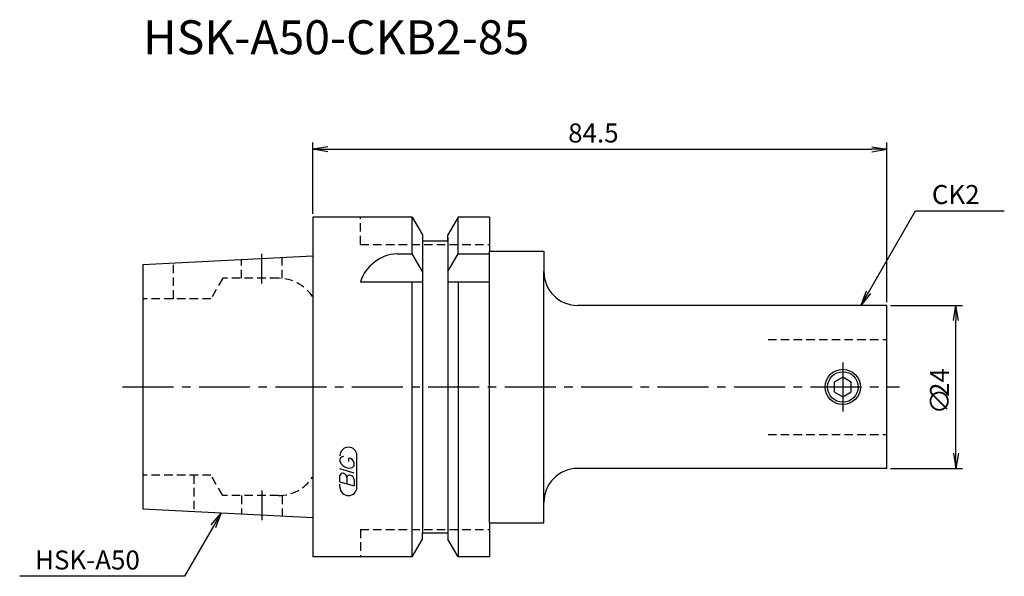
# Model space of a CAD drawing. Extents: x -43 to 102, y -28 to 54.
import ezdxf

# ---------------------------------------------------------------- set-up
doc = ezdxf.new("R2010")
doc.units = 0
doc.header["$LTSCALE"] = 10
doc.linetypes.add('CENTER2', pattern=[1.125, 0.75, -0.125, 0.125, -0.125])
doc.linetypes.add('HIDDEN2', pattern=[0.1875, 0.125, -0.0625])
for name, color, linetype in [('240', 4, 'CONTINUOUS'), ('241', 211, 'CONTINUOUS'), ('242', 3, 'CONTINUOUS'), ('243', 211, 'HIDDEN2'), ('245', 2, 'CENTER2'), ('247', 60, 'CONTINUOUS'), ('250', 3, 'CONTINUOUS')]:
    doc.layers.add(name, color=color, linetype=linetype)
doc.styles.get("Standard").update_dxf_attribs({"font": 'romans.shx', "bigfont": 'extfont.shx'})
doc.styles.add('YOKO', font='romans.shx', dxfattribs={"bigfont": 'extfont.shx'})

msp = doc.modelspace()

# ---------------------------------------------------------------- linework, layer by layer
at = {"layer": '240', "linetype": 'CONTINUOUS'}
for p, q in [((14.62, 25), (0, 25)), ((0, 25), (0, 19.25)), ((14.62, 25), (16.12, 22.4)), ((21.38, 25), (19.88, 22.4)), ((26, 25), (21.38, 25)), ((26, 25), (26, 20)), ((16.12, 22.4), (16.12, 21.5)), ((19.88, 21.5), (19.88, 22.4)), ((16.12, 21.5), (19.88, 21.5)), ((0, 19.25), (-25, 18)), ((26, 20), (34, 20)), ((34, 20), (34, 17)), ((-25, 18), (-25, -18)), ((84.5, 12), (39, 12)), ((84.5, -12), (84.5, 12)), ((84.5, -12), (39, -12)), ((34, -20), (34, -17)), ((0, -19.25), (-25, -18)), ((0, -19.25), (0, -25)), ((26, -20), (34, -20)), ((26, -20), (26, -25)), ((16.12, -22.4), (16.12, -21.5)), ((16.12, -21.5), (19.88, -21.5)), ((19.88, -21.5), (19.88, -22.4)), ((14.62, -25), (16.12, -22.4)), ((21.38, -25), (19.88, -22.4)), ((14.62, -25), (0, -25)), ((26, -25), (21.38, -25))]:
    msp.add_line(p, q, dxfattribs=at)
for centre, start, end in [((39, 17), 180, 270), ((39, -17), 90, 180)]:
    msp.add_arc(centre, 5, start, end, dxfattribs=at)
at = {"layer": '241', "linetype": 'CONTINUOUS'}
for p, q in [((14.62, 19.62), (14.62, 25)), ((21.38, 19.62), (21.38, 25)), ((16.12, 22), (16.12, -21.5)), ((19.88, 22), (19.88, -21.5)), ((0, 19.25), (0, -19.25)), ((12.4, 19.62), (14.62, 19.62)), ((16.12, 17.01), (14.62, 19.62)), ((19.88, 17.01), (21.38, 19.62)), ((21.38, 19.62), (26, 19.62)), ((26, -20), (26, 20)), ((34, -17), (34, 17)), ((7, 15.5), (16.12, 15.5)), ((14.62, -25), (14.62, 15.5)), ((19.88, 15.5), (26, 15.5)), ((21.38, 15.5), (21.38, -25))]:
    msp.add_line(p, q, dxfattribs=at)
msp.add_lwpolyline([(76.75, -0.72), (78, -1.44), (79.25, -0.72), (79.25, 0.72), (78, 1.44), (76.75, 0.72)], close=True, dxfattribs=at)
msp.add_circle((78, 0), 2.6, dxfattribs=at)
msp.add_arc((12.7, 13.62), 6, 92.8782, 161.7661, dxfattribs=at)
at = {"layer": '242', "linetype": 'CONTINUOUS'}
msp.add_circle((78, 0), 2.25, dxfattribs=at)
at = {"layer": '243', "linetype": 'HIDDEN2'}
for p, q in [((7, 21), (7, 25)), ((7, 21), (26, 21)), ((-4.5, 16), (-4.5, 19.02)), ((-20.5, 13), (-20.5, 18.23)), ((-10.5, 16), (-10.5, 18.73)), ((-13.26, 16), (-15, 13)), ((-5.06, 16), (-13.26, 16)), ((-15, 13), (-25, 13)), ((67, 7), (84.5, 7)), ((67, -7), (84.5, -7)), ((-15, -13), (-25, -13)), ((-17.5, -13), (-17.5, -18.38)), ((-13.26, -16), (-15, -13)), ((-5.06, -16), (-13.26, -16)), ((-10.5, -16), (-10.5, -18.73)), ((-4.5, -16), (-4.5, -19.02)), ((7, -21), (26, -21)), ((7, -21), (7, -25))]:
    msp.add_line(p, q, dxfattribs=at)
for centre, start, end in [((-5.06, 10), 33.367, 90), ((-5.06, -10), 270, 326.633)]:
    msp.add_arc(centre, 6, start, end, dxfattribs=at)
at = {"layer": '245', "linetype": 'CENTER2'}
for p, q in [((-7.5, 15.26), (-7.5, 19.61)), ((78, 3.6), (78, -3.6)), ((-28, 0), (86.33, 0)), ((-7.5, -15.26), (-7.5, -19.61))]:
    msp.add_line(p, q, dxfattribs=at)
at = {"layer": '247', "linetype": 'CONTINUOUS'}
for p, q in [((6.5, -14.75), (6.5, -10.12)), ((4, -10.59), (4, -10.98)), ((5.29, -10.96), (5.29, -10.48)), ((6.1, -11.61), (6.1, -11.18)), ((6.1, -12.68), (4, -12.08)), ((4, -13.95), (4, -13.04)), ((4, -13.95), (6.1, -14.56)), ((4, -14.75), (4, -14.3)), ((5, -13.33), (5, -14.24)), ((6.1, -13.64), (6.1, -14.56))]:
    msp.add_line(p, q, dxfattribs=at)
for centre, radius, start, end in [((5.25, -10.12), 1.25, 0, 180), ((4.57, -10.85), 0.623, 94.9946, 155.1663), ((5.46, -10.38), 1.58, 202.3595, 254.9932), ((5.16, -11.44), 0.975, 15.8461, 82.3251), ((4.38, -13.09), 0.388, 72.9979, 172.9242), ((4.31, -13.38), 0.693, 4.7429, 73.8492), ((5.39, -13.38), 0.395, 65.9909, 172.2634), ((5.37, -11.04), 0.927, 249.7136, 321.7887), ((5.39, -13.71), 0.712, 5.702, 77.2773), ((5.25, -14.75), 1.25, 180, 0)]:
    msp.add_arc(centre, radius, start, end, dxfattribs=at)
at = {"layer": '250', "linetype": 'CONTINUOUS'}
for p, q in [((0, 25.5), (0, 36)), ((2.23, 35.37), (0, 35)), ((2.23, 34.63), (0, 35)), ((0, 35), (2.23, 35)), ((2.23, 35), (82.27, 35)), ((82.27, 35.37), (84.5, 35)), ((82.27, 34.63), (84.5, 35)), ((84.5, 35), (82.27, 35)), ((84.5, 12.5), (84.5, 36)), ((88.71, 25.94), (101.77, 25.94)), ((81.45, 14.12), (80.66, 12)), ((80.66, 12), (81.77, 13.93)), ((82.09, 13.75), (80.66, 12)), ((85, 12), (95.64, 12)), ((94.27, 9.77), (94.64, 12)), ((95.01, 9.77), (94.64, 12)), ((94.64, 12), (94.64, 9.77)), ((94.64, -9.77), (94.64, 9.77)), ((94.27, -9.77), (94.64, -12)), ((95.01, -9.77), (94.64, -12)), ((94.64, -12), (94.64, -9.77)), ((85, -12), (95.64, -12)), ((-14.94, -20.32), (-13.5, -18.58)), ((-13.5, -18.58), (-14.61, -20.51)), ((-14.29, -20.69), (-13.5, -18.58)), ((-18.87, -27.88), (-43.14, -27.88))]:
    msp.add_line(p, q, dxfattribs=at)
for points in [[(81.77, 13.93), (88.71, 25.94)], [(-14.61, -20.51), (-18.87, -27.88)]]:
    msp.add_lwpolyline(points, dxfattribs=at)

# ---------------------------------------------------------------- texts
at = {"layer": '241', "linetype": 'CONTINUOUS', "style": 'YOKO'}
msp.add_text('HSK-A50-CKB2-85', height=5, dxfattribs=at).set_placement((-25, 49))
at = {"layer": '250', "linetype": 'CONTINUOUS'}
msp.add_text('84.5', height=2.8, dxfattribs=at).set_placement((37.58, 36))
at = {"layer": '250', "linetype": 'CONTINUOUS', "style": 'YOKO'}
for s, p in [('CK2', (91.11, 26.94)), ('HSK-A50', (-40.87, -26.88))]:
    msp.add_text(s, height=2.8, dxfattribs=at).set_placement(p)
at = {"layer": '250', "linetype": 'CONTINUOUS'}
for s, p in [('24', (93.64, -1.47)), ('∅', (93.64, -4))]:
    msp.add_text(s, height=2.8, rotation=90, dxfattribs=at).set_placement(p)

doc.saveas('drawing.dxf')
